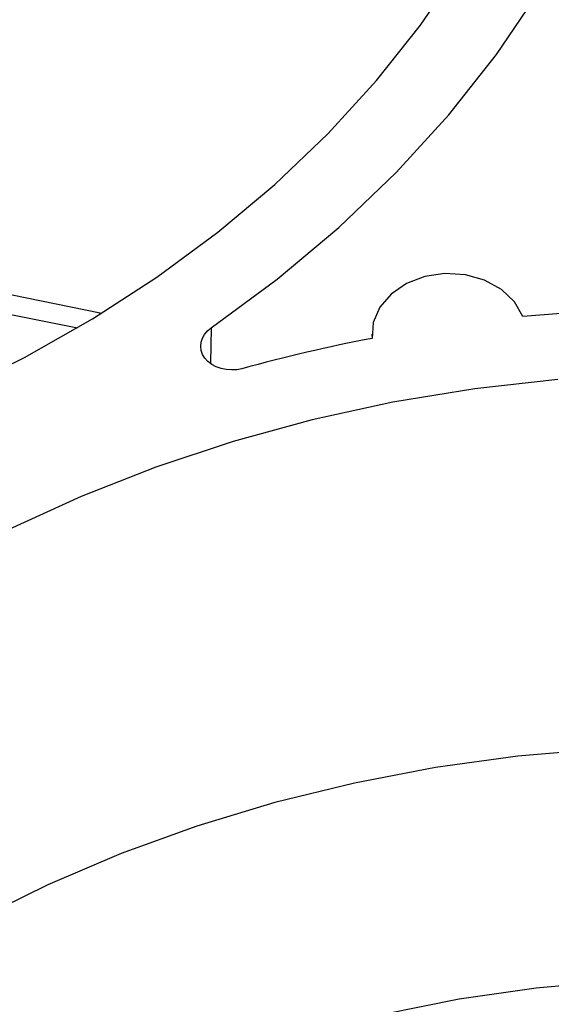
# Paper-space layout 'Sheet1' of a CAD drawing. Units: inches. Extents: x 0 to 34, y 0 to 22.
# Drawn here: x 27.2 to 27.4, y 16.1 to 16.4 of the extents above; entities that cross this region are included whole.
import ezdxf

# ---------------------------------------------------------------- set-up
doc = ezdxf.new("R2010")
doc.units = ezdxf.units.IN
doc.header["$MEASUREMENT"] = 0

psp = doc.layouts.new('Sheet1')

# ---------------------------------------------------------------- linework, layer by layer
at = {"color": 7, "linetype": 'Continuous', "lineweight": 25}
for p, q in [((27.21236329166325, 16.31259410060455), (27.05898605729725, 16.34347488824939)), ((27.29879982104067, 16.30587313505579), (27.29882078044485, 16.30453707432567))]:
    psp.add_line(p, q, dxfattribs=at)
at = {"color": 8, "linetype": 'Continuous', "lineweight": 25}
for p, q in [((27.05782071929326, 16.33751923094489), (27.20514650477149, 16.30785683473095)), ((27.21220534355357, 16.31209475631751), (27.21236329166325, 16.31259410060455)), ((27.2476473412349, 16.30787947230957), (27.24745877223005, 16.29668573953296))]:
    psp.add_line(p, q, dxfattribs=at)
at = {"color": 7, "linetype": 'Continuous', "lineweight": 25, "flags": 128}
for points in [[(27.2476473412349, 16.30787947230957), (27.26865091101379, 16.32330915849457), (27.28830363941362, 16.33977988168119), (27.30652022520054, 16.35722015189702), (27.32322160061288, 16.37555427092152), (27.33833527454909, 16.3947026608486), (27.35179564721005, 16.41458220948873), (27.3635442948302, 16.43510663111132), (27.37353022326166, 16.45618684096164), (27.38171008931057, 16.47773134192671), (27.38804838886509, 16.49964662167183), (27.39251761099843, 16.52183755852408), (27.39509835737794, 16.54420783434094), (27.39577942646225, 16.56666035257223), (27.39455786212067, 16.58909765970055), (27.39143896646413, 16.61142236823119), (27.38643627683167, 16.63353757939544), (27.37957150703269, 16.65534730373261), (27.37087445309968, 16.67675687772533)], [(27.16585541150729, 16.28743225854586), (27.18838212132984, 16.29851816905894), (27.20994012830168, 16.31071406191097), (27.23043901064962, 16.32396878328894), (27.24979278893723, 16.33822673828506), (27.26792028669247, 16.35342812408107), (27.28474547088999, 16.36950918078211), (27.30019777086011, 16.3864024588478), (27.31421237428669, 16.4040371019991), (27.32673049905256, 16.42233914441417), (27.33769963979207, 16.44123182096671), (27.34707378811693, 16.46063588920558), (27.35481362559131, 16.48046996172521), (27.36088668864707, 16.50065084753262)], [(27.34671777000163, 16.31152976887681), (27.34405857990902, 16.31614861878443), (27.33992620419119, 16.3200573419971), (27.33461333298191, 16.32297908936117), (27.3284962691856, 16.32470691778021), (27.32200827549254, 16.32511844769203), (27.31560888701559, 16.32418453103432), (27.30975136308961, 16.32197131575927), (27.3048505835751, 16.31863556067082), (27.30125366352392, 16.31441353242759), (27.29921536752738, 16.30960427112069), (27.29888006511251, 16.3045484097035)], [(27.73169593405547, 16.19943542442924), (27.71212314784801, 16.21556123314231), (27.69124179972782, 16.23066194449475), (27.66914032665389, 16.24467360375612), (27.6459123330744, 16.25753686856363), (27.62165619449191, 16.26919726024973), (27.59647464082216, 16.27960539457086), (27.57047432131101, 16.28871719086027), (27.54376535285211, 16.29649405871898), (27.51646085361842, 16.30290306145442), (27.48867646398262, 16.30791705557426), (27.46052985675553, 16.31151480574497), (27.43214023881664, 16.3136810747279), (27.4036278462476, 16.3144066879123), (27.37511343510677, 16.3136885721717), (27.34671777000159, 16.31152976887928)], [(27.35792159778823, 16.29150911451067), (27.33154409578833, 16.28854668603399), (27.30546693899415, 16.28426292500716), (27.27979950406372, 16.27867579901264), (27.25464944913921, 16.27180874239852), (27.23012226229124, 16.2636905579867), (27.20632081906524, 16.25435529626388), (27.18334495098569, 16.24384211256196), (27.161291026828, 16.23219510282698), (27.14025154841437, 16.21946311866537), (27.12031476262899, 16.2056995624434), (27.10156429127998, 16.19096216329903), (27.08407878036042, 16.17531273500589), (27.06793157017976, 16.15881691670479), (27.05319038774903, 16.1415438975904), (27.03991706271029, 16.12356612670766), (27.02816726800155, 16.1049590090754), (27.01799028634516, 16.08580058941138)], [(27.37152609123344, 16.17417062504493), (27.34514443582149, 16.17188294070345), (27.31900696788569, 16.1682722595903), (27.29322331704997, 16.16335372615686), (27.2679016289064, 16.15714797044166), (27.24314811141495, 16.14968102154084), (27.21906658943044, 16.14098419843301), (27.195758069225, 16.13109397861668)], [(27.195758069225, 16.13109397861668), (27.17332031483265, 16.12005184511082), (27.15184743799297, 16.10790411246079), (27.1314295034138, 16.09470173247895), (27.11215215100848, 16.08050008053509), (27.09409623669237, 16.0653587232929), (27.07733749324497, 16.04934116886663), (27.06194621266038, 16.03251460044605), (27.04798695131822, 16.01494959450676), (27.03551825921175, 15.99671982478794), (27.02459243436883, 15.97790175327908), (27.01525530349586, 15.95857430951184), (27.00754602976458, 15.93881855950213), (27.0014969485482, 15.9187173657311), (26.99959603742994, 15.91081371798166)]]:
    psp.add_lwpolyline(points, dxfattribs=at)
at = {"color": 8, "linetype": 'Continuous', "lineweight": 25, "flags": 128}
psp.add_lwpolyline([(27.04621187318774, 15.81410106013526), (27.04615203395606, 15.83083030148883), (27.04770336105007, 15.85019273798116), (27.05098771459522, 15.86942509817464), (27.05598909355119, 15.88843368394365), (27.06268313170244, 15.90712588736905), (27.07103721636798, 15.92541064191468), (27.08101064728706, 15.94319886609437), (27.09255483490679, 15.960403897468), (27.10561353710548, 15.97694191485214), (27.12012313319869, 15.9927323466885), (27.13601293389275, 16.00769826358043), (27.15320552567591, 16.02176675308518), (27.1716171479692, 16.03486927493606), (27.19115810119954, 16.04694199496367), (27.21173318380704, 16.05792609608958), (27.23324215605743, 16.06776806487723), (27.25558022839999, 16.07641995224398), (27.27863857199167, 16.08383960706428), (27.30230484890032, 16.08999088152565), (27.32646375940376, 16.09484380723726), (27.35099760371847, 16.09837474123284), (27.37578685542107, 16.1005664811569)], dxfattribs=at)
at = {"color": 7, "linetype": 'Continuous', "lineweight": 25}
psp.add_arc((27.39955684522431, 15.77724628404422), 0.5368271097648435, 100.8092804292009, 105.3508555027797, dxfattribs=at)
psp.add_open_spline([(27.25744309738148, 16.29492091988734), (27.2531261538985, 16.29373477209314), (27.2479767417568, 16.29520492474932), (27.24336616568591, 16.3012990253598), (27.24422009418413, 16.30552280875456), (27.2476473419882, 16.30787947265425)], degree=3, knots=[0, 0, 0, 0, 0.00136910944541251, 0.00136910944541251, 0.002738218890825025, 0.002738218890825025, 0.002738218890825025, 0.002738218890825025], dxfattribs=at)

doc.saveas('drawing.dxf')
